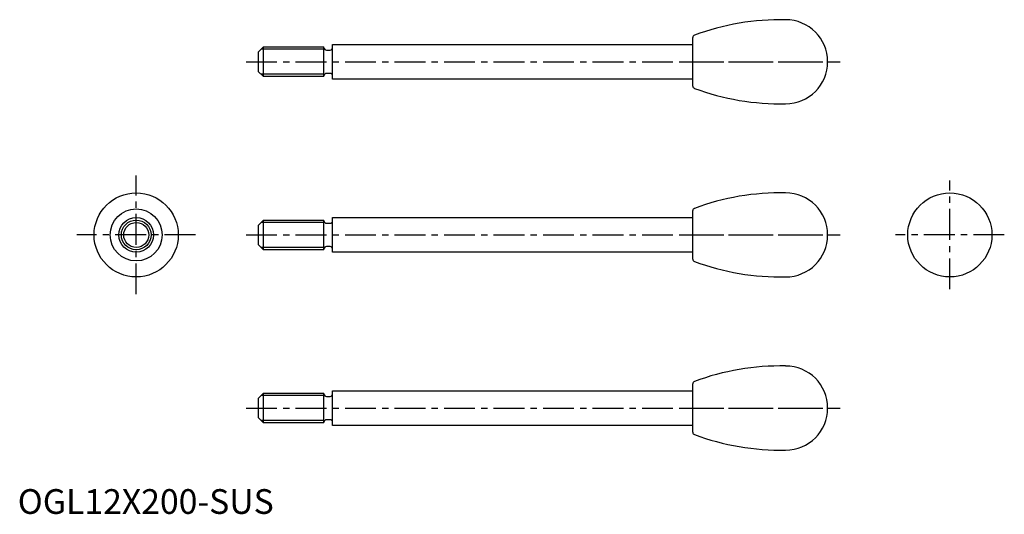
# Model space of a CAD drawing. Extents: x 1 to 399, y 0 to 200.
import ezdxf

# ---------------------------------------------------------------- set-up
doc = ezdxf.new("R2010")
doc.units = 0
doc.header["$LTSCALE"] = 10
doc.linetypes.add('CENTER', pattern=[2, 1.25, -0.25, 0.25, -0.25])
doc.layers.get('0').update_dxf_attribs({"linetype": 'CONTINUOUS'})
doc.layers.add('1', color=1, linetype='CENTER')
doc.layers.add('3', color=3, linetype='CONTINUOUS')
doc.styles.add('STANDARD1', font='txt')

msp = doc.modelspace()

# ---------------------------------------------------------------- linework, layer by layer
for p, q in [((272.74, 172.99), (272.74, 192.6)), ((97.24, 186.79), (99.24, 188.79)), ((99.24, 188.79), (123.74, 188.79)), ((99.24, 176.79), (99.24, 188.79)), ((123.74, 188.49), (123.74, 188.79)), ((123.74, 177.09), (123.74, 188.79)), ((124.74, 187.49), (126.24, 187.49)), ((127.24, 189.79), (272.74, 189.79)), ((127.24, 175.79), (127.24, 189.79)), ((97.24, 178.79), (97.24, 186.79)), ((99.24, 176.79), (97.24, 178.79)), ((123.74, 176.79), (99.24, 176.79)), ((123.74, 176.79), (123.74, 177.09)), ((126.24, 178.09), (124.74, 178.09)), ((272.74, 175.79), (127.24, 175.79)), ((127.24, 105.79), (127.24, 119.79)), ((127.24, 119.79), (272.74, 119.79)), ((272.74, 102.99), (272.74, 122.6)), ((97.24, 116.79), (99.24, 118.79)), ((97.24, 108.79), (97.24, 116.79)), ((99.24, 106.79), (99.24, 118.79)), ((99.24, 118.79), (123.74, 118.79)), ((123.74, 107.09), (123.74, 118.79)), ((123.74, 118.49), (123.74, 118.79)), ((124.74, 117.49), (126.24, 117.49)), ((99.24, 106.79), (97.24, 108.79)), ((126.24, 108.09), (124.74, 108.09)), ((123.74, 106.79), (99.24, 106.79)), ((123.74, 106.79), (123.74, 107.09)), ((272.74, 105.79), (127.24, 105.79)), ((272.74, 32.99), (272.74, 52.6)), ((97.24, 46.79), (99.24, 48.79)), ((99.24, 48.79), (123.74, 48.79)), ((99.24, 36.79), (99.24, 48.79)), ((123.74, 48.49), (123.74, 48.79)), ((123.74, 37.09), (123.74, 48.79)), ((127.24, 49.79), (272.74, 49.79)), ((127.24, 35.79), (127.24, 49.79)), ((97.24, 38.79), (97.24, 46.79)), ((124.74, 47.49), (126.24, 47.49)), ((99.24, 36.79), (97.24, 38.79)), ((123.74, 36.79), (99.24, 36.79)), ((123.74, 36.79), (123.74, 37.09)), ((126.24, 38.09), (124.74, 38.09)), ((272.74, 35.79), (127.24, 35.79))]:
    msp.add_line(p, q)
for centre, radius in [((47.86, 112.79), 17), ((376.61, 112.79), 17), ((47.86, 112.79), 10.5), ((47.86, 112.79), 7), ((47.86, 112.79), 6)]:
    msp.add_circle(centre, radius)
for centre, radius, start, end in [((308.34, 99.31), 100.5, 88.9188, 110.3513), ((310.24, 182.79), 17, 270, 90), ((273.74, 192.6), 1, 110.3513, 180), ((124.74, 188.49), 1, 180, 270), ((126.24, 188.49), 1, 270, 0), ((124.74, 177.09), 1, 90, 180), ((126.24, 177.09), 1, 0, 90), ((273.74, 172.99), 1, 180, 249.6487), ((308.34, 266.28), 100.5, 249.6487, 271.0812), ((308.34, 29.31), 100.5, 88.9188, 110.3513), ((310.24, 112.79), 17, 270, 90), ((273.74, 122.6), 1, 110.3513, 180), ((124.74, 118.49), 1, 180, 270), ((126.24, 118.49), 1, 270, 0), ((124.74, 107.09), 1, 90, 180), ((126.24, 107.09), 1, 0, 90), ((273.74, 102.99), 1, 180, 249.6487), ((308.34, 196.28), 100.5, 249.6487, 271.0812), ((308.34, -40.69), 100.5, 88.9188, 110.3513), ((310.24, 42.79), 17, 270, 90), ((273.74, 52.6), 1, 110.3513, 180), ((124.74, 48.49), 1, 180, 270), ((126.24, 48.49), 1, 270, 0), ((124.74, 37.09), 1, 90, 180), ((126.24, 37.09), 1, 0, 90), ((273.74, 32.99), 1, 180, 249.6487), ((308.34, 126.28), 100.5, 249.6487, 271.0812)]:
    msp.add_arc(centre, radius, start, end)
at = {"layer": '1'}
for p, q in [((92.24, 182.79), (332.24, 182.79)), ((267.74, 182.79), (332.24, 182.79)), ((47.86, 88.79), (47.86, 136.79)), ((376.61, 90.79), (376.61, 134.79)), ((71.86, 112.79), (23.86, 112.79)), ((92.24, 112.79), (332.24, 112.79)), ((267.74, 112.79), (332.24, 112.79)), ((398.61, 112.79), (354.61, 112.79)), ((92.24, 42.79), (332.24, 42.79)), ((267.74, 42.79), (332.24, 42.79))]:
    msp.add_line(p, q, dxfattribs=at)
at = {"layer": '3'}
for p, q in [((123.74, 187.85), (98.29, 187.85)), ((123.74, 177.74), (98.29, 177.74)), ((123.74, 117.85), (98.29, 117.85)), ((123.74, 107.74), (98.29, 107.74)), ((123.74, 47.85), (98.29, 47.85)), ((123.74, 37.74), (98.29, 37.74))]:
    msp.add_line(p, q, dxfattribs=at)
msp.add_circle((47.86, 112.79), 5.05, dxfattribs=at)

# ---------------------------------------------------------------- texts
at = {"color": 3, "style": 'STANDARD1'}
msp.add_text('OGL12X200-SUS', height=10, dxfattribs=at).set_placement((0, 0))

doc.saveas('drawing.dxf')
